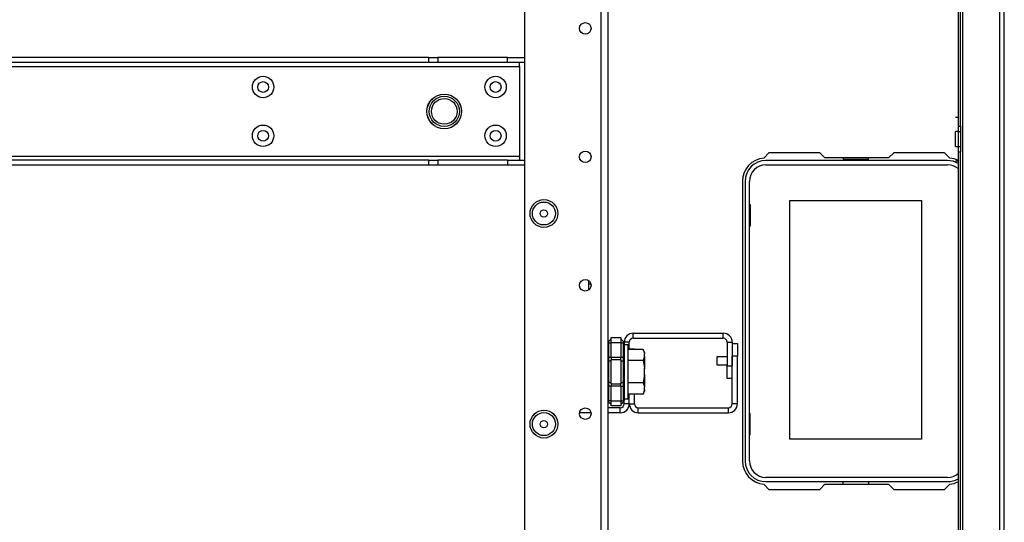
# Model space of a CAD drawing. Extents: x -253 to 39, y -66 to 171.
# Drawn here: x -145 to -130, y -50 to -42 of the extents above; entities that cross this region are included whole.
import ezdxf

# ---------------------------------------------------------------- set-up
doc = ezdxf.new("R2010")
doc.units = 0
doc.header["$MEASUREMENT"] = 0
doc.layers.add('TFR-TRI', color=7, linetype='CONTINUOUS')

msp = doc.modelspace()

# ---------------------------------------------------------------- linework, layer by layer
at = {"layer": 'TFR-TRI', "color": 30, "linetype": 'CONTINUOUS'}
for p, q in [((-129.687, -62.56), (-129.687, -18.568)), ((-129.616, -62.56), (-129.616, -18.568)), ((-130.254, -61.773), (-130.254, -19.355)), ((-130.325, -42.257), (-130.325, -44.069)), ((-130.286, -44.069), (-130.286, -42.257)), ((-130.364, -43.929), (-130.325, -43.929)), ((-130.325, -44.148), (-130.364, -44.148)), ((-130.364, -44.182), (-130.364, -44.148)), ((-130.364, -44.265), (-130.364, -44.182)), ((-130.325, -44.069), (-130.325, -44.148)), ((-130.325, -44.069), (-130.286, -44.069)), ((-130.325, -44.148), (-130.325, -44.382)), ((-130.325, -44.148), (-130.286, -44.148)), ((-130.286, -44.069), (-130.286, -44.148)), ((-130.286, -44.148), (-130.286, -44.382)), ((-130.364, -44.348), (-130.364, -44.265)), ((-130.364, -44.382), (-130.364, -44.348)), ((-133.223, -44.477), (-133.303, -44.557)), ((-132.445, -44.477), (-133.223, -44.477)), ((-132.367, -44.556), (-132.445, -44.477)), ((-131.311, -44.477), (-131.39, -44.556)), ((-130.533, -44.477), (-131.311, -44.477)), ((-130.453, -44.557), (-130.533, -44.477)), ((-130.364, -44.382), (-130.325, -44.382)), ((-130.325, -44.382), (-130.325, -44.461)), ((-130.325, -44.382), (-130.286, -44.382)), ((-130.325, -44.461), (-130.325, -55.467)), ((-130.325, -44.461), (-130.286, -44.461)), ((-130.286, -44.382), (-130.286, -44.461)), ((-130.286, -55.467), (-130.286, -44.461)), ((-131.39, -44.556), (-132.367, -44.556)), ((-130.364, -44.6), (-130.325, -44.6)), ((-133.628, -44.91), (-133.628, -49.202)), ((-133.303, -49.555), (-133.223, -49.635)), ((-133.223, -49.635), (-132.445, -49.635)), ((-132.445, -49.635), (-132.367, -49.556)), ((-132.367, -49.556), (-131.39, -49.556)), ((-131.39, -49.556), (-131.311, -49.635)), ((-131.311, -49.635), (-130.533, -49.635)), ((-130.533, -49.635), (-130.453, -49.555))]:
    msp.add_line(p, q, dxfattribs=at)
at = {"layer": 'TFR-TRI', "color": 22, "linetype": 'CONTINUOUS'}
for p, q in [((-136.967, -22.583), (-136.967, -58.545)), ((-135.802, -23.383), (-135.802, -61.852)), ((-135.692, -23.383), (-135.692, -61.852))]:
    msp.add_line(p, q, dxfattribs=at)
at = {"layer": 'TFR-TRI', "color": 113, "linetype": 'CONTINUOUS'}
for p, q in [((-153.525, -43.153), (-137.046, -43.153)), ((-138.435, -43.015), (-152.136, -43.015)), ((-138.435, -43.094), (-152.136, -43.094)), ((-138.435, -43.015), (-138.359, -43.015)), ((-138.435, -43.094), (-138.435, -43.015)), ((-138.359, -43.094), (-138.435, -43.094)), ((-138.359, -43.015), (-138.296, -43.015)), ((-138.296, -43.094), (-138.359, -43.094)), ((-137.231, -43.015), (-138.296, -43.015)), ((-138.296, -43.015), (-138.296, -43.094)), ((-137.231, -43.094), (-138.296, -43.094)), ((-137.231, -43.015), (-136.967, -43.015)), ((-137.231, -43.094), (-137.231, -43.015)), ((-136.967, -43.094), (-137.231, -43.094)), ((-137.046, -43.111), (-137.046, -43.094)), ((-137.046, -43.153), (-137.046, -43.111)), ((-137.046, -43.153), (-137.046, -44.531)), ((-137.046, -44.531), (-153.525, -44.531)), ((-138.435, -44.59), (-152.136, -44.59)), ((-138.435, -44.59), (-138.359, -44.59)), ((-138.435, -44.668), (-138.435, -44.59)), ((-138.359, -44.59), (-138.296, -44.59)), ((-137.231, -44.59), (-138.296, -44.59)), ((-138.296, -44.59), (-138.296, -44.668)), ((-137.231, -44.59), (-136.967, -44.59)), ((-137.231, -44.59), (-137.231, -44.668)), ((-137.046, -44.531), (-137.046, -44.572)), ((-137.046, -44.572), (-137.046, -44.59)), ((-138.435, -44.668), (-152.136, -44.668)), ((-138.359, -44.668), (-138.435, -44.668)), ((-138.296, -44.668), (-138.359, -44.668)), ((-137.231, -44.668), (-138.296, -44.668)), ((-136.967, -44.668), (-137.231, -44.668))]:
    msp.add_line(p, q, dxfattribs=at)
at = {"layer": 'TFR-TRI', "color": 12, "linetype": 'CONTINUOUS'}
for p, q in [((-130.486, -44.595), (-133.27, -44.595)), ((-133.27, -44.661), (-130.486, -44.661)), ((-132.087, -44.556), (-132.087, -44.576)), ((-132.087, -44.576), (-131.699, -44.576)), ((-131.699, -44.576), (-131.699, -44.556)), ((-133.589, -44.914), (-133.589, -49.198)), ((-133.523, -49.198), (-133.523, -44.914)), ((-130.486, -49.451), (-133.27, -49.451)), ((-133.27, -49.517), (-130.486, -49.517)), ((-132.087, -49.556), (-132.087, -49.517)), ((-131.699, -49.517), (-131.699, -49.556))]:
    msp.add_line(p, q, dxfattribs=at)
at = {"layer": 'TFR-TRI', "color": 215, "linetype": 'CONTINUOUS'}
for p, q in [((-132.903, -45.206), (-130.883, -45.206)), ((-132.903, -48.866), (-132.903, -45.206)), ((-130.883, -45.206), (-130.883, -48.866)), ((-133.523, -45.271), (-133.513, -45.271)), ((-133.513, -45.271), (-133.513, -45.601)), ((-133.513, -45.601), (-133.523, -45.601)), ((-135.981, -46.489), (-135.981, -46.439)), ((-135.981, -46.575), (-135.981, -46.489)), ((-135.952, -46.489), (-135.981, -46.489)), ((-133.513, -48.471), (-133.523, -48.471)), ((-133.513, -48.801), (-133.513, -48.471)), ((-133.523, -48.801), (-133.513, -48.801)), ((-130.883, -48.866), (-132.903, -48.866))]:
    msp.add_line(p, q, dxfattribs=at)
at = {"layer": 'TFR-TRI', "color": 235, "linetype": 'CONTINUOUS'}
for p, q in [((-135.683, -47.371), (-135.684, -47.376)), ((-135.684, -47.376), (-135.683, -47.382)), ((-135.68, -47.367), (-135.683, -47.371)), ((-135.68, -47.367), (-135.642, -47.329)), ((-135.642, -47.309), (-135.492, -47.309)), ((-135.642, -47.332), (-135.642, -47.309)), ((-135.642, -47.388), (-135.642, -47.332)), ((-135.492, -47.309), (-135.492, -47.332)), ((-135.453, -47.367), (-135.492, -47.329)), ((-135.492, -47.332), (-135.492, -47.388)), ((-135.451, -47.371), (-135.453, -47.367)), ((-135.449, -47.373), (-135.453, -47.367)), ((-135.45, -47.376), (-135.451, -47.371)), ((-135.451, -47.382), (-135.45, -47.376)), ((-135.445, -47.379), (-135.449, -47.373)), ((-135.443, -47.387), (-135.445, -47.379)), ((-135.683, -47.382), (-135.68, -47.388)), ((-135.68, -47.388), (-135.642, -47.388)), ((-135.68, -47.388), (-135.68, -47.609)), ((-135.642, -47.609), (-135.642, -47.388)), ((-135.492, -47.388), (-135.642, -47.388)), ((-135.492, -47.388), (-135.492, -47.609)), ((-135.492, -47.388), (-135.453, -47.388)), ((-135.453, -47.388), (-135.451, -47.382)), ((-135.453, -47.609), (-135.453, -47.388)), ((-135.448, -47.388), (-135.453, -47.388)), ((-135.445, -47.39), (-135.448, -47.388)), ((-135.442, -47.395), (-135.445, -47.39)), ((-135.442, -47.395), (-135.443, -47.387)), ((-135.442, -47.395), (-135.442, -47.609)), ((-135.689, -47.609), (-135.692, -47.609)), ((-135.68, -47.609), (-135.689, -47.609)), ((-135.68, -47.677), (-135.689, -47.683)), ((-135.68, -47.609), (-135.642, -47.609)), ((-135.68, -47.609), (-135.68, -47.644)), ((-135.68, -47.644), (-135.68, -47.677)), ((-135.642, -47.658), (-135.68, -47.677)), ((-135.68, -47.677), (-135.68, -47.833)), ((-135.642, -47.609), (-135.492, -47.609)), ((-135.642, -47.609), (-135.642, -47.629)), ((-135.642, -47.629), (-135.642, -47.648)), ((-135.642, -47.833), (-135.642, -47.648)), ((-135.492, -47.648), (-135.642, -47.648)), ((-135.492, -47.629), (-135.492, -47.609)), ((-135.492, -47.609), (-135.453, -47.609)), ((-135.492, -47.648), (-135.492, -47.629)), ((-135.492, -47.648), (-135.492, -47.833)), ((-135.492, -47.658), (-135.453, -47.677)), ((-135.453, -47.644), (-135.453, -47.609)), ((-135.445, -47.609), (-135.453, -47.609)), ((-135.453, -47.677), (-135.453, -47.644)), ((-135.453, -47.833), (-135.453, -47.677)), ((-135.453, -47.677), (-135.445, -47.683)), ((-135.442, -47.609), (-135.445, -47.609)), ((-135.442, -47.609), (-135.442, -47.651)), ((-135.442, -47.651), (-135.442, -47.691)), ((-135.689, -47.683), (-135.692, -47.691)), ((-135.68, -47.833), (-135.68, -47.989)), ((-135.642, -48.018), (-135.642, -47.833)), ((-135.492, -47.833), (-135.492, -48.018)), ((-135.453, -47.989), (-135.453, -47.833)), ((-135.445, -47.683), (-135.442, -47.691)), ((-135.442, -47.691), (-135.442, -47.833)), ((-135.442, -47.833), (-135.442, -47.975)), ((-135.689, -47.983), (-135.692, -47.975)), ((-135.68, -47.989), (-135.689, -47.983)), ((-135.453, -47.989), (-135.445, -47.983)), ((-135.445, -47.983), (-135.442, -47.975)), ((-135.442, -47.975), (-135.442, -48.014)), ((-135.692, -48.056), (-135.689, -48.056)), ((-135.689, -48.056), (-135.68, -48.056)), ((-135.642, -48.008), (-135.68, -47.989)), ((-135.68, -47.989), (-135.68, -48.021)), ((-135.68, -48.021), (-135.68, -48.056)), ((-135.642, -48.056), (-135.68, -48.056)), ((-135.68, -48.056), (-135.68, -48.278)), ((-135.642, -48.018), (-135.492, -48.018)), ((-135.642, -48.018), (-135.642, -48.036)), ((-135.642, -48.036), (-135.642, -48.056)), ((-135.642, -48.278), (-135.642, -48.056)), ((-135.492, -48.056), (-135.642, -48.056)), ((-135.492, -48.008), (-135.453, -47.989)), ((-135.492, -48.036), (-135.492, -48.018)), ((-135.492, -48.056), (-135.492, -48.036)), ((-135.492, -48.056), (-135.492, -48.278)), ((-135.492, -48.056), (-135.453, -48.056)), ((-135.453, -48.021), (-135.453, -47.989)), ((-135.453, -48.056), (-135.453, -48.021)), ((-135.453, -48.278), (-135.453, -48.056)), ((-135.453, -48.056), (-135.445, -48.056)), ((-135.445, -48.056), (-135.442, -48.056)), ((-135.442, -48.014), (-135.442, -48.056)), ((-135.442, -48.056), (-135.442, -48.271)), ((-135.683, -48.284), (-135.684, -48.29)), ((-135.68, -48.278), (-135.683, -48.284)), ((-135.642, -48.278), (-135.68, -48.278)), ((-135.642, -48.278), (-135.492, -48.278)), ((-135.642, -48.333), (-135.642, -48.278)), ((-135.492, -48.278), (-135.492, -48.333)), ((-135.492, -48.278), (-135.453, -48.278)), ((-135.453, -48.278), (-135.448, -48.277)), ((-135.451, -48.284), (-135.453, -48.278)), ((-135.45, -48.29), (-135.451, -48.284)), ((-135.448, -48.277), (-135.445, -48.276)), ((-135.445, -48.276), (-135.443, -48.273)), ((-135.445, -48.287), (-135.443, -48.279)), ((-135.443, -48.279), (-135.442, -48.271)), ((-135.443, -48.273), (-135.442, -48.271)), ((-135.684, -48.29), (-135.683, -48.295)), ((-135.683, -48.295), (-135.68, -48.298)), ((-135.642, -48.337), (-135.68, -48.298)), ((-135.642, -48.357), (-135.642, -48.333)), ((-135.492, -48.357), (-135.642, -48.357)), ((-135.453, -48.298), (-135.492, -48.337)), ((-135.492, -48.333), (-135.492, -48.357)), ((-135.453, -48.298), (-135.449, -48.293)), ((-135.453, -48.298), (-135.451, -48.295)), ((-135.451, -48.295), (-135.45, -48.29)), ((-135.449, -48.293), (-135.445, -48.287))]:
    msp.add_line(p, q, dxfattribs=at)
at = {"layer": 'TFR-TRI', "color": 155, "linetype": 'CONTINUOUS'}
for p, q in [((-135.363, -47.379), (-135.442, -47.379)), ((-135.363, -47.492), (-135.363, -47.379)), ((-135.304, -47.241), (-133.924, -47.241)), ((-135.304, -47.32), (-135.304, -47.241)), ((-135.304, -47.32), (-133.924, -47.32)), ((-133.924, -47.32), (-133.924, -47.241)), ((-133.865, -47.379), (-133.865, -47.741)), ((-133.865, -47.379), (-133.786, -47.379)), ((-133.786, -47.379), (-133.786, -47.741)), ((-133.865, -47.938), (-133.865, -47.741)), ((-133.865, -47.741), (-133.786, -47.741)), ((-133.786, -47.938), (-133.865, -47.938)), ((-135.442, -48.324), (-135.442, -48.271)), ((-135.363, -48.324), (-135.363, -48.174)), ((-135.501, -48.383), (-135.692, -48.383)), ((-135.501, -48.462), (-135.501, -48.383)), ((-135.363, -48.324), (-135.442, -48.324)), ((-135.951, -48.462), (-136.126, -48.462)), ((-135.501, -48.462), (-135.692, -48.462))]:
    msp.add_line(p, q, dxfattribs=at)
at = {"layer": 'TFR-TRI', "color": 251, "linetype": 'CONTINUOUS'}
for p, q in [((-135.38, -47.42), (-135.442, -47.42)), ((-135.38, -47.46), (-135.38, -47.42)), ((-135.38, -47.575), (-135.38, -47.46)), ((-135.151, -47.492), (-135.38, -47.492)), ((-135.131, -47.535), (-135.151, -47.492)), ((-135.151, -47.492), (-135.134, -47.538)), ((-135.38, -47.741), (-135.38, -47.575)), ((-135.151, -47.662), (-135.38, -47.662)), ((-135.131, -47.598), (-135.151, -47.662)), ((-135.151, -47.662), (-135.132, -47.771)), ((-135.134, -47.538), (-135.131, -47.556)), ((-135.131, -47.535), (-135.131, -47.54)), ((-135.131, -47.54), (-135.131, -47.556)), ((-135.131, -47.598), (-135.131, -47.556)), ((-135.131, -47.598), (-135.131, -47.684)), ((-135.38, -47.925), (-135.38, -47.741)), ((-135.132, -47.771), (-135.131, -47.79)), ((-135.131, -47.684), (-135.131, -47.79)), ((-135.131, -47.875), (-135.131, -47.79)), ((-135.38, -48.091), (-135.38, -47.925)), ((-135.131, -47.875), (-135.151, -48.003)), ((-135.131, -47.875), (-135.131, -47.982)), ((-135.131, -47.982), (-135.131, -48.067)), ((-135.151, -48.003), (-135.38, -48.003)), ((-135.38, -48.205), (-135.38, -48.091)), ((-135.151, -48.003), (-135.134, -48.049)), ((-135.131, -48.11), (-135.151, -48.174)), ((-135.151, -48.174), (-135.131, -48.131)), ((-135.134, -48.049), (-135.131, -48.067)), ((-135.131, -48.11), (-135.131, -48.067)), ((-135.131, -48.11), (-135.131, -48.126)), ((-135.131, -48.126), (-135.131, -48.131)), ((-135.442, -48.246), (-135.38, -48.246)), ((-135.151, -48.174), (-135.38, -48.174)), ((-135.38, -48.246), (-135.38, -48.205))]:
    msp.add_line(p, q, dxfattribs=at)
at = {"layer": 'TFR-TRI', "color": 87, "linetype": 'CONTINUOUS'}
for p, q in [((-135.363, -47.479), (-135.284, -47.479)), ((-135.284, -47.479), (-135.284, -47.492)), ((-133.786, -47.397), (-133.707, -47.397)), ((-133.707, -47.397), (-133.707, -47.594)), ((-133.786, -48.324), (-133.786, -47.594)), ((-133.707, -47.594), (-133.786, -47.594)), ((-133.707, -48.324), (-133.707, -47.594)), ((-135.363, -48.324), (-135.363, -48.174)), ((-135.284, -48.324), (-135.284, -48.174)), ((-135.363, -48.324), (-135.284, -48.324)), ((-135.225, -48.383), (-133.845, -48.383)), ((-135.225, -48.462), (-135.225, -48.383)), ((-133.845, -48.462), (-133.845, -48.383)), ((-133.707, -48.324), (-133.786, -48.324)), ((-135.225, -48.462), (-133.845, -48.462))]:
    msp.add_line(p, q, dxfattribs=at)
at = {"layer": 'TFR-TRI', "color": 3, "linetype": 'CONTINUOUS'}
for p, q in [((-133.865, -47.602), (-134.02, -47.602)), ((-134.02, -47.602), (-134.02, -47.62)), ((-134.02, -47.62), (-134.02, -47.664)), ((-134.02, -47.664), (-134.02, -47.709)), ((-135.129, -47.802), (-135.129, -47.77)), ((-135.129, -47.864), (-135.129, -47.802)), ((-134.02, -47.709), (-134.02, -47.727)), ((-134.02, -47.727), (-133.865, -47.727)), ((-135.129, -47.895), (-135.129, -47.864))]:
    msp.add_line(p, q, dxfattribs=at)
at = {"layer": 'TFR-TRI', "color": 22, "linetype": 'CONTINUOUS'}
for centre, radius in [((-136.038, -42.57), 0.0886), ((-136.038, -44.538), 0.0886), ((-136.672, -45.407), 0.213), ((-136.038, -46.507), 0.0886), ((-136.672, -48.635), 0.213), ((-136.038, -48.475), 0.0886)]:
    msp.add_circle(centre, radius, dxfattribs=at)
at = {"layer": 'TFR-TRI', "color": 113, "linetype": 'CONTINUOUS'}
for centre, radius in [((-140.975, -43.468), 0.164), ((-137.412, -43.468), 0.164), ((-140.975, -43.468), 0.0827), ((-137.412, -43.468), 0.0827), ((-138.199, -43.842), 0.266), ((-140.975, -44.216), 0.164), ((-137.412, -44.216), 0.164), ((-140.975, -44.216), 0.0827), ((-137.412, -44.216), 0.0827)]:
    msp.add_circle(centre, radius, dxfattribs=at)
at = {"layer": 'TFR-TRI', "color": 3, "linetype": 'CONTINUOUS'}
for radius in [0.265, 0.231, 0.197]:
    msp.add_circle((-138.199, -43.842), radius, dxfattribs=at)
at = {"layer": 'TFR-TRI', "color": 7, "linetype": 'CONTINUOUS'}
for centre, radius in [((-136.672, -45.407), 0.176), ((-136.672, -45.407), 0.0565), ((-136.672, -48.635), 0.176), ((-136.672, -48.635), 0.0565)]:
    msp.add_circle(centre, radius, dxfattribs=at)
at = {"layer": 'TFR-TRI', "color": 30, "linetype": 'CONTINUOUS'}
for centre, start, end in [((-133.274, -44.91), 94.7196, 180), ((-130.482, -44.91), 63.6112, 85.2804), ((-133.274, -49.202), 180, 265.2804), ((-130.482, -49.202), 274.7196, 296.3888)]:
    msp.add_arc(centre, 0.354, start, end, dxfattribs=at)
at = {"layer": 'TFR-TRI', "color": 12, "linetype": 'CONTINUOUS'}
for centre, radius, start, end in [((-133.27, -44.914), 0.319, 90, 180), ((-133.27, -44.914), 0.253, 90, 180), ((-130.486, -44.914), 0.319, 59.5898, 90), ((-130.486, -44.914), 0.253, 50.3466, 90), ((-133.27, -49.198), 0.319, 180, 270), ((-133.27, -49.198), 0.253, 180, 270), ((-130.486, -49.198), 0.253, 270, 309.6534), ((-130.486, -49.198), 0.319, 270, 300.4102)]:
    msp.add_arc(centre, radius, start, end, dxfattribs=at)
at = {"layer": 'TFR-TRI', "color": 155, "linetype": 'CONTINUOUS'}
for centre, radius, start, end in [((-135.304, -47.379), 0.138, 90, 180), ((-135.304, -47.379), 0.0591, 90, 180), ((-133.924, -47.379), 0.138, 0, 90), ((-133.924, -47.379), 0.0591, 0, 90), ((-135.501, -48.324), 0.138, 270, 0), ((-135.501, -48.324), 0.0591, 270, 0)]:
    msp.add_arc(centre, radius, start, end, dxfattribs=at)
at = {"layer": 'TFR-TRI', "color": 87, "linetype": 'CONTINUOUS'}
for centre, radius, start, end in [((-135.225, -48.324), 0.138, 180, 270), ((-135.225, -48.324), 0.0591, 180, 270), ((-133.845, -48.324), 0.138, 270, 0), ((-133.845, -48.324), 0.0591, 270, 0)]:
    msp.add_arc(centre, radius, start, end, dxfattribs=at)

doc.saveas('drawing.dxf')
